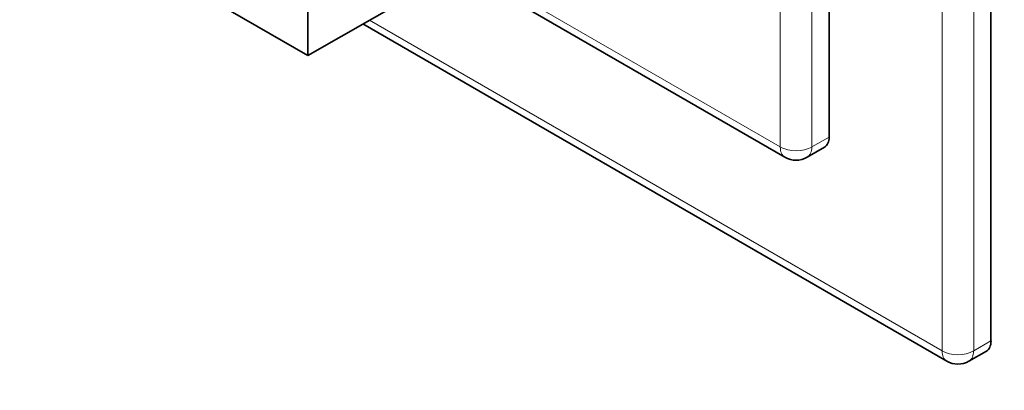
# Model space of a CAD drawing. Units: millimetres. Extents: x 0 to 835, y 0 to 1165.
# Drawn here: x 142 to 274, y 141 to 191 of the extents above; entities that cross this region are included whole.
import ezdxf
from ezdxf import colors
from ezdxf.entities.mleader import LeaderData, LeaderLine
from ezdxf.math import Vec2, Vec3

# ---------------------------------------------------------------- set-up
doc = ezdxf.new("R2010")
doc.units = ezdxf.units.MM
doc.layers.add('DV7_Défaut', color=7, linetype='Continuous')
doc.layers.add('Défaut', color=7, linetype='Continuous')

# ---------------------------------------------------------------- blocks, each defined once
blk = doc.blocks.new('_DOT')
at = {"color": 0}
blk.add_line((0, 0), (-1, 0), dxfattribs=at)
at = {"color": 0, "const_width": 0.333}
blk.add_lwpolyline([(-0.1665, 0, 1), (0.1665, 0, 1)], format="xyb", close=True, dxfattribs=at)
blk = doc.blocks.new('SE6')
at = {"layer": 'DV7_Défaut', "color": 7, "linetype": 'Continuous', "lineweight": 35}
for p, q in [((272.61, 147.64), (272.61, 277.46)), ((250.83, 264.89), (250.83, 175.07)), ((180.68, 226.84), (180.68, 186.02)), ((180.68, 186.02), (145.33, 206.43)), ((194.12, 201.66), (244.88, 172.35)), ((180.68, 186.02), (194.12, 193.77)), ((188.08, 190.28), (266.65, 144.92)), ((247.88, 172.35), (250.21, 173.7)), ((269.65, 144.92), (271.99, 146.27))]:
    blk.add_line(p, q, dxfattribs=at)
at = {"layer": 'DV7_Défaut', "color": 7, "linetype": 'Continuous', "lineweight": 18}
for p, q in [((266.03, 146.29), (266.03, 276.12)), ((270.28, 276.12), (270.28, 146.29)), ((244.25, 173.73), (244.25, 263.54)), ((248.5, 263.54), (248.5, 173.73)), ((194.12, 202.67), (244.25, 173.73)), ((188.96, 190.79), (266.03, 146.29)), ((248.5, 173.73), (250.83, 175.07)), ((270.28, 146.29), (272.61, 147.64))]:
    blk.add_line(p, q, dxfattribs=at)
at = {"layer": 'DV7_Défaut', "color": 7, "linetype": 'Continuous', "lineweight": 35}
for centre in [(246.38, 174.95), (268.15, 147.52)]:
    blk.add_arc(centre, 3, 240, 300, dxfattribs=at)
for centre in [(248.71, 176.3), (270.49, 148.86)]:
    blk.add_ellipse(centre, major_axis=(-1.5, 2.6), ratio=0.57735, start_param=3.141593, end_param=3.926991, dxfattribs=at)
at = {"layer": 'DV7_Défaut', "color": 7, "linetype": 'Continuous', "lineweight": 18}
for centre, major_axis, start_param, end_param in [((246.38, 174.95), (1.5, 2.6), 2.356194, 3.141593), ((246.38, 174.95), (3, 0), 3.926991, 5.497787), ((246.38, 174.95), (-1.5, 2.6), 3.141593, 3.926991), ((268.15, 147.52), (1.5, 2.6), 2.356194, 3.141593), ((268.15, 147.52), (-3, 0), 0.785398, 2.356194), ((268.15, 147.52), (-1.5, 2.6), 3.141593, 3.926991)]:
    blk.add_ellipse(centre, major_axis=major_axis, ratio=0.57735, start_param=start_param, end_param=end_param, dxfattribs=at)

msp = doc.modelspace()

# ---------------------------------------------------------------- block references
at = {"layer": 'Défaut'}
msp.add_blockref('SE6', (0, 0), dxfattribs=at)

# ---------------------------------------------------------------- leaders
at = {"layer": 'Défaut', "color": 7, "linetype": 'Continuous', "lineweight": 18}
ml = msp.add_multileader_mtext('Standard', dxfattribs=at)
ml.set_content('{\\pxsm0.9;\\fSolid Edge ISO|b1||i0||c0|p34;\\W1.;06/09/2017\\P}', color=256)
ml.set_leader_properties()
ml.set_arrow_properties(name='DOT')
ml.build(insert=Vec2(0, 0))
ml.multileader.update_dxf_attribs({"leader_type": 0, "dogleg_length": 0, "arrow_head_size": 12})
ctx = ml.context
ctx.base_point, ctx.char_height, ctx.arrow_head_size, ctx.landing_gap_size = Vec3(747.02, 1157.46), 12, 12, 4.2
notes = []
notes.append((ctx, [(0, (0, 0, 0), (0, 0), (1, 0), 1, [])]))
ctx.mtext.insert = Vec3(749.02, 1163.58)
for ctx, leaders in notes:
    for number, flags, end, landing, length, lines in leaders:
        leader = LeaderData()
        leader.index, (leader.has_last_leader_line, leader.has_dogleg_vector, leader.attachment_direction) = number, flags
        leader.last_leader_point, leader.dogleg_vector, leader.dogleg_length = Vec3(end), Vec3(landing), length
        for number, points, colour, breaks in lines:
            line = LeaderLine()
            line.index, line.vertices, line.color, line.breaks = number, Vec3.list(points), colors.encode_raw_color(colour), breaks
            leader.lines.append(line)
        ctx.leaders.append(leader)

doc.saveas('drawing.dxf')
